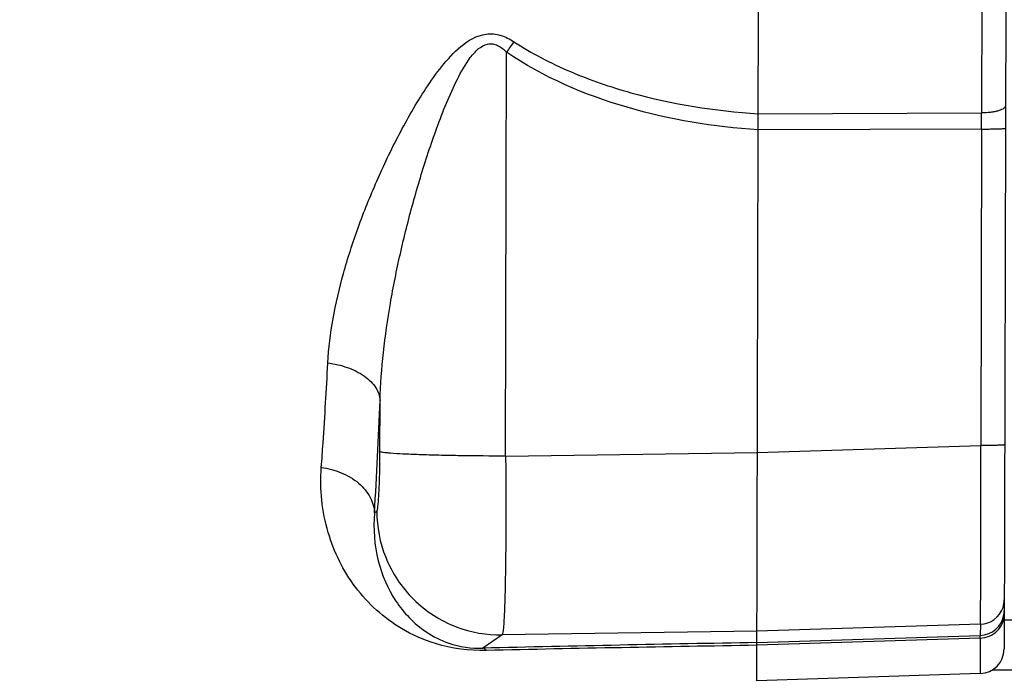
# Model space of a CAD drawing. Units: millimetres. Extents: x -1600 to 3213, y -785 to 2678.
# Drawn here: x 1697 to 1776, y -276 to -223 of the extents above; entities that cross this region are included whole.
import ezdxf

# ---------------------------------------------------------------- set-up
doc = ezdxf.new("R2010")
doc.units = ezdxf.units.MM
doc.header["$LTSCALE"] = 46.255
doc.header["$PDMODE"] = 3
doc.header["$PDSIZE"] = 0.3125
doc.layers.get('0').update_dxf_attribs({"linetype": 'CONTINUOUS'})
doc.layers.get('Defpoints').update_dxf_attribs({"linetype": 'CONTINUOUS'})
doc.layers.add('AM_5', color=3, linetype='CONTINUOUS', lineweight=25)
doc.styles.get("Standard").update_dxf_attribs({"font": 'txt', "width": 0.7})
doc.dimstyles.new('AM_DIN$0', dxfattribs={"dimtxt": 3.5, "dimasz": 2.5, "dimexe": 1, "dimexo": 1, "dimgap": 1.5, "dimtad": 1, "dimdsep": 46, "dimtxsty": 'STANDARD', "dimcen": 0, "dimclrd": 256, "dimclre": 256, "dimclrt": 2, "dimadec": 0, "dimazin": 2, "dimtp": 0.1, "dimtm": 0.1, "dimtfac": 0.71, "dimtdec": 3, "dimtmove": 0, "dimatfit": 3, "dimfxl": 1, "dimlwd": -1, "dimlwe": -1, "dimarcsym": 0})

# ---------------------------------------------------------------- blocks, each defined once
blk = doc.blocks.new('*D18')
at = {"layer": 'AM_5', "ltscale": 10, "transparency": 16777216}
for p, q in [((891.573, 269.716), (2052.509, 269.716)), ((2051.509, -442.284), (2051.509, 239.716)), ((891.573, -472.284), (2052.509, -472.284))]:
    blk.add_line(p, q, dxfattribs=at)
for points in [[(2046.509, 239.716), (2056.509, 239.716), (2051.509, 269.716)], [(2046.509, -442.284), (2056.509, -442.284), (2051.509, -472.284)]]:
    blk.add_solid(points, dxfattribs=at)
at = {"layer": 'Defpoints', "color": 0, "ltscale": 10, "transparency": 16777216}
for p in [(890.573, 269.716), (2051.509, 269.716), (890.573, -472.284)]:
    blk.add_point(p, dxfattribs=at)
at = {"layer": 'AM_5', "color": 2, "ltscale": 10, "transparency": 16777216, "insert": (2019.009, -95.874), "char_height": 35, "attachment_point": 5, "rotation": 90}
blk.add_mtext('742', dxfattribs=at)
blk = doc.blocks.new('*D19')
at = {"layer": 'AM_5', "ltscale": 10, "transparency": 16777216}
for p, q in [((-247.144, 404.687), (2162.147, 404.687)), ((2161.147, 374.687), (2161.147, -442.284)), ((891.573, -472.284), (2162.147, -472.284))]:
    blk.add_line(p, q, dxfattribs=at)
for points in [[(2156.147, 374.687), (2166.147, 374.687), (2161.147, 404.687)], [(2156.147, -442.284), (2166.147, -442.284), (2161.147, -472.284)]]:
    blk.add_solid(points, dxfattribs=at)
at = {"layer": 'Defpoints', "color": 0, "ltscale": 10, "transparency": 16777216}
for p in [(-248.144, 404.687), (890.573, -472.284), (2161.147, -472.284)]:
    blk.add_point(p, dxfattribs=at)
at = {"layer": 'AM_5', "color": 2, "ltscale": 10, "transparency": 16777216, "insert": (2128.647, -33.799), "char_height": 35, "attachment_point": 5, "rotation": 90}
blk.add_mtext('880', dxfattribs=at)

msp = doc.modelspace()

# ---------------------------------------------------------------- linework, layer by layer
at = {"color": 7, "linetype": 'Continuous'}
for p, q in [((1756.13, -276.599), (1756.443, -147.862)), ((1776.44, -149.279), (1776.137, -274.019)), ((1776.142, -271.652), (1788.354, -271.652)), ((1774.202, -276.013), (1756.13, -276.6)), ((1850.566, -275.722), (1775.168, -275.722))]:
    msp.add_line(p, q, dxfattribs=at)
at = {"color": 9, "linetype": 'Continuous'}
for p, q in [((1774.404, -192.623), (1774.312, -230.665)), ((1735.83, -258.42), (1735.909, -225.755)), ((1756.242, -230.733), (1774.312, -230.665)), ((1774.309, -231.967), (1756.239, -232.029)), ((1774.309, -231.967), (1774.246, -257.566)), ((1725.67, -258.064), (1725.68, -253.919)), ((1756.175, -258.132), (1774.246, -257.566)), ((1735.83, -258.42), (1756.175, -258.126)), ((1725.227, -263.017), (1725.414, -262.89)), ((1774.211, -272.025), (1756.14, -272.591)), ((1774.211, -272.025), (1774.209, -272.918)), ((1735.551, -272.888), (1733.989, -273.952)), ((1756.14, -272.591), (1735.551, -272.888)), ((1756.138, -273.502), (1774.209, -272.918)), ((1774.209, -273.139), (1756.137, -273.721)), ((1774.209, -273.139), (1774.202, -276.013))]:
    msp.add_line(p, q, dxfattribs=at)
for centre, radius, start, end in [((1853.46, -306.432), 142.573, 145.12178, 145.53768), ((1427.204, -230.472), 347.108, 359.75324, 359.96819), ((1185.943, -231.607), 540.198, 356.66663, 357.63285), ((1774.145, -270.023), 2.002, 271.89633, 341.58614), ((1774.14, -270.026), 2.006, 341.68982, 359.82486), ((1774.145, -270.92), 2, 271.84733, 350.99648), ((1774.145, -270.921), 1.999, 351.01842, 359.85674), ((1816.089, -3767.906), 3494.918, 90.982884, 91.346073), ((1816.823, -4062.001), 3788.765, 90.917758, 91.248487)]:
    msp.add_arc(centre, radius, start, end, dxfattribs=at)
at = {"color": 7, "linetype": 'Continuous'}
msp.add_arc((1774.137, -274.014), 2, 271.86071, 359.86071, dxfattribs=at)
at = {"color": 9, "linetype": 'Continuous'}
for points, knots in [([(1721.454, -250.891), (1721.516, -249.689), (1721.82, -247.251), (1722.677, -243.597), (1723.881, -239.88), (1725.131, -236.77), (1726.277, -234.27), (1727.218, -232.389), (1728.242, -230.521), (1729.368, -228.675), (1730.645, -226.88), (1732.126, -225.218), (1733.86, -224.163), (1735.459, -224.319), (1736.168, -224.688), (1736.498, -224.904)], [0, 0, 0, 0, 0.109794, 0.223591, 0.342254, 0.4661, 0.529327, 0.593282, 0.658033, 0.723723, 0.790687, 0.858506, 0.928096, 0.96406, 1, 1, 1, 1]), ([(1725.68, -253.919), (1725.717, -252.619), (1725.912, -249.992), (1726.483, -246.03), (1727.294, -242.003), (1728.143, -238.623), (1728.926, -235.906), (1729.566, -233.872), (1730.262, -231.855), (1731.028, -229.866), (1731.883, -227.952), (1732.724, -226.456), (1733.559, -225.482), (1734.219, -225.079), (1734.791, -225.058), (1735.349, -225.241), (1735.697, -225.537), (1735.909, -225.755)], [0, 0, 0, 0, 0.120206, 0.243285, 0.369795, 0.499835, 0.565413, 0.631135, 0.696935, 0.762682, 0.82806, 0.890849, 0.920202, 0.946521, 0.959053, 0.971893, 1, 1, 1, 1]), ([(1736.498, -224.904), (1737.941, -225.846), (1741.025, -227.443), (1747.587, -229.696), (1752.776, -230.51), (1756.242, -230.73)], [0, 0, 0, 0, 0.248913, 0.498482, 1, 1, 1, 1]), ([(1756.239, -232.032), (1752.667, -231.801), (1745.565, -230.638), (1738.856, -227.775), (1735.909, -225.755)], [0, 0, 0, 0, 0.500404, 1, 1, 1, 1]), ([(1776.244, -230.079), (1776.243, -230.163), (1776.124, -230.298), (1775.916, -230.408), (1775.666, -230.499), (1775.364, -230.571), (1774.908, -230.642), (1774.551, -230.663), (1774.312, -230.665)], [0, 0, 0, 0, 0.119694, 0.217343, 0.343361, 0.493399, 0.659301, 1, 1, 1, 1]), ([(1774.309, -231.967), (1774.427, -231.967), (1774.666, -231.967), (1775.02, -231.964), (1775.358, -231.958), (1775.658, -231.951), (1775.903, -231.941), (1776.066, -231.931), (1776.158, -231.922), (1776.202, -231.916), (1776.225, -231.911), (1776.239, -231.905), (1776.239, -231.902)], [0, 0, 0, 0, 0.183855, 0.370457, 0.548925, 0.707604, 0.836302, 0.928376, 0.95987, 0.981873, 0.994862, 1, 1, 1, 1]), ([(1720.928, -259.336), (1720.978, -258.677), (1721.179, -255.863), (1721.343, -253.047), (1721.454, -250.891)], [0, 0, 0, 0, 0.23446, 1, 1, 1, 1]), ([(1721.454, -250.889), (1721.989, -250.954), (1723.03, -251.187), (1724.392, -251.851), (1725.366, -252.78), (1725.656, -253.564), (1725.68, -253.919)], [0, 0, 0, 0, 0.290409, 0.570166, 0.808268, 1, 1, 1, 1]), ([(1774.211, -272.025), (1774.216, -271.986), (1774.218, -271.866), (1774.225, -271.621), (1774.229, -271.248), (1774.234, -270.75), (1774.238, -270.131), (1774.244, -269.082), (1774.248, -267.519), (1774.252, -265.381), (1774.253, -262.951), (1774.251, -260.313), (1774.248, -258.495), (1774.246, -257.566)], [0, 0, 0, 0, 0.007969, 0.024969, 0.050856, 0.085404, 0.128308, 0.179194, 0.303055, 0.452647, 0.622727, 0.807334, 1, 1, 1, 1]), ([(1776.177, -257.501), (1776.177, -257.504), (1776.162, -257.51), (1776.14, -257.515), (1776.096, -257.521), (1776.003, -257.53), (1775.84, -257.54), (1775.596, -257.549), (1775.296, -257.557), (1774.958, -257.563), (1774.604, -257.566), (1774.365, -257.566), (1774.246, -257.566)], [0, 0, 0, 0, 0.005179, 0.018207, 0.040142, 0.071615, 0.163981, 0.292389, 0.451132, 0.62954, 0.815985, 1, 1, 1, 1]), ([(1725.414, -262.89), (1725.427, -262.881), (1725.445, -262.837), (1725.482, -262.703), (1725.518, -262.423), (1725.559, -261.977), (1725.595, -261.385), (1725.626, -260.671), (1725.658, -259.551), (1725.668, -258.671), (1725.67, -258.064)], [0, 0, 0, 0, 0.009448, 0.02715, 0.088203, 0.182117, 0.305783, 0.454938, 0.624389, 1, 1, 1, 1]), ([(1735.83, -258.42), (1734.623, -258.417), (1732.825, -258.403), (1730.493, -258.359), (1728.927, -258.315), (1727.626, -258.262), (1726.74, -258.211), (1726.212, -258.163), (1725.952, -258.134), (1725.782, -258.103), (1725.695, -258.081), (1725.67, -258.064)], [0, 0, 0, 0, 0.355804, 0.530113, 0.687424, 0.81771, 0.914139, 0.948697, 0.974238, 0.991104, 1, 1, 1, 1]), ([(1735.83, -258.42), (1735.837, -259.348), (1735.848, -261.167), (1735.848, -263.807), (1735.834, -266.238), (1735.804, -268.378), (1735.767, -269.942), (1735.729, -270.992), (1735.7, -271.612), (1735.667, -272.109), (1735.637, -272.487), (1735.597, -272.728), (1735.576, -272.857), (1735.551, -272.888)], [0, 0, 0, 0, 0.192397, 0.376777, 0.546678, 0.696147, 0.819952, 0.870841, 0.913774, 0.948383, 0.974381, 0.99158, 1, 1, 1, 1]), ([(1734.271, -274.135), (1732.889, -274.165), (1730.471, -273.857), (1726.734, -272.201), (1723.454, -269.217), (1721.152, -264.58), (1720.796, -261.099), (1720.928, -259.336)], [0, 0, 0, 0, 0.185244, 0.319751, 0.543157, 0.76321, 1, 1, 1, 1]), ([(1720.928, -259.337), (1721.476, -259.409), (1722.558, -259.689), (1723.963, -260.51), (1724.941, -261.666), (1725.207, -262.589), (1725.227, -263.017)], [0, 0, 0, 0, 0.272096, 0.54366, 0.789057, 1, 1, 1, 1]), ([(1725.227, -263.017), (1725.113, -264.307), (1725.3, -266.831), (1726.533, -269.688), (1728.006, -271.536), (1729.428, -272.742), (1731.419, -273.749), (1733.058, -273.979), (1733.988, -273.952)], [0, 0, 0, 0, 0.246172, 0.471189, 0.580229, 0.693492, 0.823035, 1, 1, 1, 1]), ([(1725.414, -262.89), (1725.416, -264.148), (1725.925, -266.796), (1728.196, -270.21), (1731.639, -272.433), (1734.293, -272.905), (1735.551, -272.888)], [0, 0, 0, 0, 0.23995, 0.500125, 0.76022, 1, 1, 1, 1]), ([(1774.209, -273.139), (1774.453, -273.131), (1774.959, -273.026), (1775.612, -272.6), (1776.045, -271.963), (1776.143, -271.468), (1776.143, -271.234)], [0, 0, 0, 0, 0.245635, 0.507352, 0.764467, 1, 1, 1, 1]), ([(1774.209, -273.139), (1774.209, -273.109), (1774.209, -273.036), (1774.211, -272.963), (1774.209, -272.918)], [0, 0, 0, 0, 0.397468, 1, 1, 1, 1]), ([(1734.275, -274.135), (1734.253, -274.109), (1734.174, -274.027), (1734.069, -273.963), (1733.988, -273.952)], [0, 0, 0, 0, 0.295811, 1, 1, 1, 1])]:
    msp.add_open_spline(points, degree=3, knots=knots, dxfattribs=at)

# ---------------------------------------------------------------- dimensions: what is measured, and where the dimension line sits
at = {"layer": 'AM_5', "ltscale": 10}
dim = msp.add_linear_dim(base=(2161.147, -472.284), p1=(-248.144, 404.687), p2=(890.573, -472.284), angle=90, text='880', dimstyle='AM_DIN$0', override={"dimtxt": 35, "dimasz": 30, "dimgap": 15, "dimsah": 1}, dxfattribs=at)
dim.commit()
dim.dimension.update_dxf_attribs({"geometry": '*D19', "text_midpoint": (2128.647, -33.799)})
dim = msp.add_linear_dim(base=(2051.509, 269.716), p1=(890.573, -472.284), p2=(890.573, 269.716), angle=90, text='742', dimstyle='AM_DIN$0', override={"dimtxt": 35, "dimasz": 30, "dimgap": 15, "dimsah": 1}, dxfattribs=at)
dim.commit()
dim.dimension.update_dxf_attribs({"geometry": '*D18', "text_midpoint": (2051.509, -95.874), "dimtype": 160})

doc.saveas('drawing.dxf')
